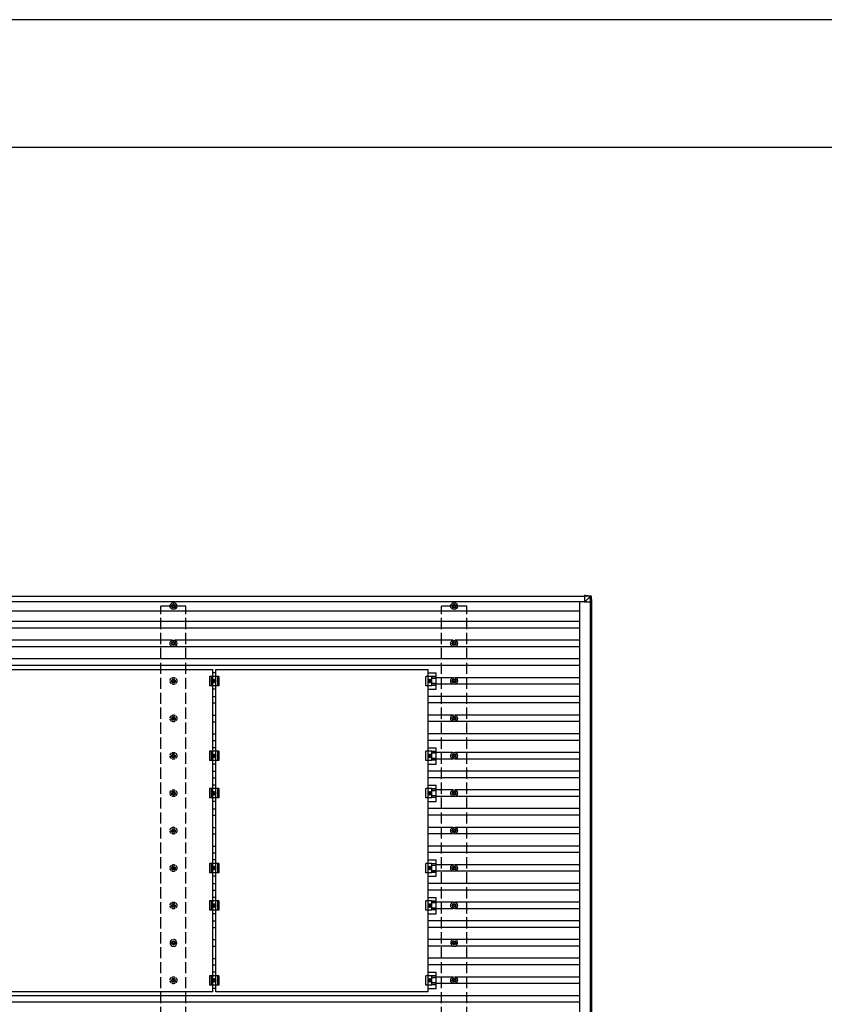
# Model space of a CAD drawing. Units: millimetres. Extents: x 0 to 29435, y 0 to 20790.
# Drawn here: x 15688 to 19988, y 15527 to 20790 of the extents above; entities that cross this region are included whole.
import ezdxf

# ---------------------------------------------------------------- set-up
doc = ezdxf.new("R2010")
doc.units = ezdxf.units.MM
doc.linetypes.add('YCENTER_1', pattern=[13, 10, -1, 1, -1])
doc.linetypes.add('YHIDDEN_1', pattern=[4, 3, -1])
for name, color, linetype, lineweight in [('YKK_13', 4, 'Continuous', 30), ('YKK_A1', 4, 'Continuous', 30), ('YKK_ZWAK', 7, 'Continuous', 30)]:
    doc.layers.add(name, color=color, linetype=linetype, lineweight=lineweight)

msp = doc.modelspace()

# ---------------------------------------------------------------- linework, layer by layer
at = {"layer": 'YKK_13'}
for p, q in [((18736.8, 17707.6), (18706.4, 17709.5)), ((18711.3, 17711.4), (18706.5, 17711.4)), ((18706.5, 17711.4), (18737, 17709.5)), ((18707, 17709.5), (18707, 17677.1)), ((18707, 17677.1), (18737.5, 17707.5)), ((18741.8, 17709.5), (18711.3, 17711.4)), ((18736.8, 17707.5), (18736.8, 17707.6)), ((18738.8, 17677.1), (18736.9, 17707.6)), ((18737, 17709.5), (18741.8, 17709.5)), ((18738.9, 17707.6), (18740.7, 17677.1)), ((18743.6, 17707.6), (18738.9, 17707.6)), ((18745.6, 17677.1), (18743.6, 17707.6)), ((18743.6, 17707.6), (18743.6, 17707.6)), ((18745.6, 17677.1), (18743.6, 17707.6)), ((16499.9, 17657.3), (16504.3, 17657.3)), ((16499.9, 17653.8), (16504.3, 17653.8)), ((16508.1, 17665.5), (16508.1, 17661.1)), ((16508.1, 17650), (16508.1, 17645.5)), ((16511.6, 17665.5), (16511.6, 17661.1)), ((16511.6, 17650), (16511.6, 17645.5)), ((16515.5, 17657.3), (16519.9, 17657.3)), ((16515.5, 17653.8), (16519.9, 17653.8)), ((17999.9, 17657.3), (18004.3, 17657.3)), ((17999.9, 17653.8), (18004.3, 17653.8)), ((18008.1, 17665.5), (18008.1, 17661.1)), ((18008.1, 17650), (18008.1, 17645.5)), ((18011.6, 17665.5), (18011.6, 17661.1)), ((18011.6, 17650), (18011.6, 17645.5)), ((18015.5, 17657.3), (18019.9, 17657.3)), ((18015.5, 17653.8), (18019.9, 17653.8)), ((18739.4, 17677.1), (18707, 17677.1)), ((18740.7, 17677.1), (18738.8, 17677.1)), ((18745.6, 17677.1), (18740.7, 17677.1)), ((16499.9, 17457.3), (16504.3, 17457.3)), ((16499.9, 17453.8), (16504.3, 17453.8)), ((16508.1, 17465.5), (16508.1, 17461.1)), ((16508.1, 17450), (16508.1, 17445.5)), ((16511.6, 17465.5), (16511.6, 17461.1)), ((16511.6, 17450), (16511.6, 17445.5)), ((16515.5, 17457.3), (16519.9, 17457.3)), ((16515.5, 17453.8), (16519.9, 17453.8)), ((17999.9, 17457.3), (18004.3, 17457.3)), ((17999.9, 17453.8), (18004.3, 17453.8)), ((18008.1, 17465.5), (18008.1, 17461.1)), ((18008.1, 17450), (18008.1, 17445.5)), ((18011.6, 17465.5), (18011.6, 17461.1)), ((18011.6, 17450), (18011.6, 17445.5)), ((18015.5, 17457.3), (18019.9, 17457.3)), ((18015.5, 17453.8), (18019.9, 17453.8)), ((15585.7, 17316.1), (16719.7, 17316.1)), ((16719.7, 15594.1), (16719.7, 17316.1)), ((16736.7, 17316.1), (17870.7, 17316.1)), ((16736.7, 15594.1), (16736.7, 17316.1)), ((17870.7, 15594.1), (17870.7, 17316.1)), ((16753.2, 17280.1), (16703.2, 17280.1)), ((16703.2, 17280.1), (16703.2, 17230.1)), ((16711.2, 17280.1), (16711.2, 17230.1)), ((16736.7, 17298.7), (16719.7, 17298.7)), ((16745.2, 17280.1), (16745.2, 17230.1)), ((16753.2, 17280.1), (16753.2, 17230.1)), ((17890, 17280.1), (17858.7, 17280.1)), ((17858.7, 17230.1), (17858.7, 17280.1)), ((17870.7, 17298.7), (17914.2, 17298.7)), ((17890, 17230.1), (17890, 17280.1)), ((17914.2, 17278.6), (17890, 17278.6)), ((17914.2, 17277.2), (17890, 17277.2)), ((17914.2, 17269), (17890, 17269)), ((17914.2, 17211.4), (17914.2, 17298.7)), ((18008.1, 17265.5), (18008.1, 17261.1)), ((18011.6, 17265.5), (18011.6, 17261.1)), ((16753.2, 17230.1), (16703.2, 17230.1)), ((16736.7, 17211.4), (16719.7, 17211.4)), ((16720.7, 17255.1), (16724.5, 17261.6)), ((16724.5, 17248.6), (16720.7, 17255.1)), ((16724.5, 17261.6), (16732, 17261.6)), ((16732, 17248.6), (16724.5, 17248.6)), ((16732, 17261.6), (16735.7, 17255.1)), ((16735.7, 17255.1), (16732, 17248.6)), ((17890, 17230.1), (17858.7, 17230.1)), ((17870.7, 17211.4), (17914.2, 17211.4)), ((17875.5, 17261.6), (17871.7, 17255.1)), ((17871.7, 17255.1), (17875.5, 17248.6)), ((17883, 17261.6), (17875.5, 17261.6)), ((17875.5, 17248.6), (17883, 17248.6)), ((17886.7, 17255.1), (17883, 17261.6)), ((17883, 17248.6), (17886.7, 17255.1)), ((17914.2, 17241.2), (17890, 17241.2)), ((17914.2, 17233), (17890, 17233)), ((17914.2, 17231.6), (17890, 17231.6)), ((17999.9, 17257.3), (18004.3, 17257.3)), ((17999.9, 17253.8), (18004.3, 17253.8)), ((18008.1, 17250), (18008.1, 17245.5)), ((18011.6, 17250), (18011.6, 17245.5)), ((18015.5, 17257.3), (18019.9, 17257.3)), ((18015.5, 17253.8), (18019.9, 17253.8)), ((17999.9, 17057.3), (18004.3, 17057.3)), ((17999.9, 17053.8), (18004.3, 17053.8)), ((18008.1, 17065.5), (18008.1, 17061.1)), ((18011.6, 17065.5), (18011.6, 17061.1)), ((18015.5, 17057.3), (18019.9, 17057.3)), ((18015.5, 17053.8), (18019.9, 17053.8)), ((18008.1, 17050), (18008.1, 17045.5)), ((18011.6, 17050), (18011.6, 17045.5)), ((16736.7, 16898.7), (16719.7, 16898.7)), ((17870.7, 16898.7), (17914.2, 16898.7)), ((17914.2, 16811.4), (17914.2, 16898.7)), ((16753.2, 16880.1), (16703.2, 16880.1)), ((16703.2, 16880.1), (16703.2, 16830.1)), ((16711.2, 16880.1), (16711.2, 16830.1)), ((16720.7, 16855.1), (16724.5, 16861.6)), ((16724.5, 16848.6), (16720.7, 16855.1)), ((16724.5, 16861.6), (16732, 16861.6)), ((16732, 16848.6), (16724.5, 16848.6)), ((16732, 16861.6), (16735.7, 16855.1)), ((16735.7, 16855.1), (16732, 16848.6)), ((16745.2, 16880.1), (16745.2, 16830.1)), ((16753.2, 16880.1), (16753.2, 16830.1)), ((17890, 16880.1), (17858.7, 16880.1)), ((17858.7, 16830.1), (17858.7, 16880.1)), ((17875.5, 16861.6), (17871.7, 16855.1)), ((17871.7, 16855.1), (17875.5, 16848.6)), ((17883, 16861.6), (17875.5, 16861.6)), ((17875.5, 16848.6), (17883, 16848.6)), ((17886.7, 16855.1), (17883, 16861.6)), ((17883, 16848.6), (17886.7, 16855.1)), ((17890, 16830.1), (17890, 16880.1)), ((17914.2, 16878.6), (17890, 16878.6)), ((17914.2, 16877.2), (17890, 16877.2)), ((17914.2, 16869), (17890, 16869)), ((17999.9, 16857.3), (18004.3, 16857.3)), ((17999.9, 16853.8), (18004.3, 16853.8)), ((18008.1, 16865.5), (18008.1, 16861.1)), ((18008.1, 16850), (18008.1, 16845.5)), ((18011.6, 16865.5), (18011.6, 16861.1)), ((18011.6, 16850), (18011.6, 16845.5)), ((18015.5, 16857.3), (18019.9, 16857.3)), ((18015.5, 16853.8), (18019.9, 16853.8)), ((16753.2, 16830.1), (16703.2, 16830.1)), ((16736.7, 16811.4), (16719.7, 16811.4)), ((17890, 16830.1), (17858.7, 16830.1)), ((17870.7, 16811.4), (17914.2, 16811.4)), ((17914.2, 16841.2), (17890, 16841.2)), ((17914.2, 16833), (17890, 16833)), ((17914.2, 16831.6), (17890, 16831.6)), ((16736.7, 16698.7), (16719.7, 16698.7)), ((17870.7, 16698.7), (17914.2, 16698.7)), ((17914.2, 16611.4), (17914.2, 16698.7)), ((16753.2, 16680.1), (16703.2, 16680.1)), ((16703.2, 16680.1), (16703.2, 16630.1)), ((16711.2, 16680.1), (16711.2, 16630.1)), ((16720.7, 16655.1), (16724.5, 16661.6)), ((16724.5, 16648.6), (16720.7, 16655.1)), ((16724.5, 16661.6), (16732, 16661.6)), ((16732, 16648.6), (16724.5, 16648.6)), ((16732, 16661.6), (16735.7, 16655.1)), ((16735.7, 16655.1), (16732, 16648.6)), ((16745.2, 16680.1), (16745.2, 16630.1)), ((16753.2, 16680.1), (16753.2, 16630.1)), ((17890, 16680.1), (17858.7, 16680.1)), ((17858.7, 16630.1), (17858.7, 16680.1)), ((17875.5, 16661.6), (17871.7, 16655.1)), ((17871.7, 16655.1), (17875.5, 16648.6)), ((17883, 16661.6), (17875.5, 16661.6)), ((17875.5, 16648.6), (17883, 16648.6)), ((17886.7, 16655.1), (17883, 16661.6)), ((17883, 16648.6), (17886.7, 16655.1)), ((17890, 16630.1), (17890, 16680.1)), ((17914.2, 16678.6), (17890, 16678.6)), ((17914.2, 16677.2), (17890, 16677.2)), ((17914.2, 16669), (17890, 16669)), ((17914.2, 16641.2), (17890, 16641.2)), ((17914.2, 16633), (17890, 16633)), ((17914.2, 16631.6), (17890, 16631.6)), ((17999.9, 16657.3), (18004.3, 16657.3)), ((17999.9, 16653.8), (18004.3, 16653.8)), ((18008.1, 16665.5), (18008.1, 16661.1)), ((18008.1, 16650), (18008.1, 16645.5)), ((18011.6, 16665.5), (18011.6, 16661.1)), ((18011.6, 16650), (18011.6, 16645.5)), ((18015.5, 16657.3), (18019.9, 16657.3)), ((18015.5, 16653.8), (18019.9, 16653.8)), ((16753.2, 16630.1), (16703.2, 16630.1)), ((16736.7, 16611.4), (16719.7, 16611.4)), ((17890, 16630.1), (17858.7, 16630.1)), ((17870.7, 16611.4), (17914.2, 16611.4)), ((17999.9, 16457.3), (18004.3, 16457.3)), ((17999.9, 16453.8), (18004.3, 16453.8)), ((18008.1, 16465.5), (18008.1, 16461.1)), ((18008.1, 16450), (18008.1, 16445.5)), ((18011.6, 16465.5), (18011.6, 16461.1)), ((18011.6, 16450), (18011.6, 16445.5)), ((18015.5, 16457.3), (18019.9, 16457.3)), ((18015.5, 16453.8), (18019.9, 16453.8)), ((16753.2, 16280.1), (16703.2, 16280.1)), ((16703.2, 16280.1), (16703.2, 16230.1)), ((16711.2, 16280.1), (16711.2, 16230.1)), ((16736.7, 16298.7), (16719.7, 16298.7)), ((16745.2, 16280.1), (16745.2, 16230.1)), ((16753.2, 16280.1), (16753.2, 16230.1)), ((17890, 16280.1), (17858.7, 16280.1)), ((17858.7, 16230.1), (17858.7, 16280.1)), ((17870.7, 16298.7), (17914.2, 16298.7)), ((17890, 16230.1), (17890, 16280.1)), ((17914.2, 16278.6), (17890, 16278.6)), ((17914.2, 16277.2), (17890, 16277.2)), ((17914.2, 16269), (17890, 16269)), ((17914.2, 16211.4), (17914.2, 16298.7)), ((18008.1, 16265.5), (18008.1, 16261.1)), ((18011.6, 16265.5), (18011.6, 16261.1)), ((16753.2, 16230.1), (16703.2, 16230.1)), ((16736.7, 16211.4), (16719.7, 16211.4)), ((16720.7, 16255.1), (16724.5, 16261.6)), ((16724.5, 16248.6), (16720.7, 16255.1)), ((16724.5, 16261.6), (16732, 16261.6)), ((16732, 16248.6), (16724.5, 16248.6)), ((16732, 16261.6), (16735.7, 16255.1)), ((16735.7, 16255.1), (16732, 16248.6)), ((17890, 16230.1), (17858.7, 16230.1)), ((17870.7, 16211.4), (17914.2, 16211.4)), ((17875.5, 16261.6), (17871.7, 16255.1)), ((17871.7, 16255.1), (17875.5, 16248.6)), ((17883, 16261.6), (17875.5, 16261.6)), ((17875.5, 16248.6), (17883, 16248.6)), ((17886.7, 16255.1), (17883, 16261.6)), ((17883, 16248.6), (17886.7, 16255.1)), ((17914.2, 16241.2), (17890, 16241.2)), ((17914.2, 16233), (17890, 16233)), ((17914.2, 16231.6), (17890, 16231.6)), ((17999.9, 16257.3), (18004.3, 16257.3)), ((17999.9, 16253.8), (18004.3, 16253.8)), ((18008.1, 16250), (18008.1, 16245.5)), ((18011.6, 16250), (18011.6, 16245.5)), ((18015.5, 16257.3), (18019.9, 16257.3)), ((18015.5, 16253.8), (18019.9, 16253.8)), ((16753.2, 16080.1), (16703.2, 16080.1)), ((16703.2, 16080.1), (16703.2, 16030.1)), ((16711.2, 16080.1), (16711.2, 16030.1)), ((16736.7, 16098.7), (16719.7, 16098.7)), ((16720.7, 16055.1), (16724.5, 16061.6)), ((16724.5, 16048.6), (16720.7, 16055.1)), ((16724.5, 16061.6), (16732, 16061.6)), ((16732, 16061.6), (16735.7, 16055.1)), ((16735.7, 16055.1), (16732, 16048.6)), ((16745.2, 16080.1), (16745.2, 16030.1)), ((16753.2, 16080.1), (16753.2, 16030.1)), ((17890, 16080.1), (17858.7, 16080.1)), ((17858.7, 16030.1), (17858.7, 16080.1)), ((17870.7, 16098.7), (17914.2, 16098.7)), ((17875.5, 16061.6), (17871.7, 16055.1)), ((17871.7, 16055.1), (17875.5, 16048.6)), ((17883, 16061.6), (17875.5, 16061.6)), ((17886.7, 16055.1), (17883, 16061.6)), ((17883, 16048.6), (17886.7, 16055.1)), ((17890, 16030.1), (17890, 16080.1)), ((17914.2, 16078.6), (17890, 16078.6)), ((17914.2, 16077.2), (17890, 16077.2)), ((17914.2, 16069), (17890, 16069)), ((17914.2, 16011.4), (17914.2, 16098.7)), ((17999.9, 16057.3), (18004.3, 16057.3)), ((17999.9, 16053.8), (18004.3, 16053.8)), ((18008.1, 16065.5), (18008.1, 16061.1)), ((18011.6, 16065.5), (18011.6, 16061.1)), ((18015.5, 16057.3), (18019.9, 16057.3)), ((18015.5, 16053.8), (18019.9, 16053.8)), ((16753.2, 16030.1), (16703.2, 16030.1)), ((16736.7, 16011.4), (16719.7, 16011.4)), ((16732, 16048.6), (16724.5, 16048.6)), ((17890, 16030.1), (17858.7, 16030.1)), ((17870.7, 16011.4), (17914.2, 16011.4)), ((17875.5, 16048.6), (17883, 16048.6)), ((17914.2, 16041.2), (17890, 16041.2)), ((17914.2, 16033), (17890, 16033)), ((17914.2, 16031.6), (17890, 16031.6)), ((18008.1, 16050), (18008.1, 16045.5)), ((18011.6, 16050), (18011.6, 16045.5)), ((16499.9, 15857.3), (16504.3, 15857.3)), ((16499.9, 15853.8), (16504.3, 15853.8)), ((16508.1, 15865.5), (16508.1, 15861.1)), ((16508.1, 15850), (16508.1, 15845.5)), ((16511.6, 15865.5), (16511.6, 15861.1)), ((16511.6, 15850), (16511.6, 15845.5)), ((16515.5, 15857.3), (16519.9, 15857.3)), ((16515.5, 15853.8), (16519.9, 15853.8)), ((17999.9, 15857.3), (18004.3, 15857.3)), ((17999.9, 15853.8), (18004.3, 15853.8)), ((18008.1, 15865.5), (18008.1, 15861.1)), ((18008.1, 15850), (18008.1, 15845.5)), ((18011.6, 15865.5), (18011.6, 15861.1)), ((18011.6, 15850), (18011.6, 15845.5)), ((18015.5, 15857.3), (18019.9, 15857.3)), ((18015.5, 15853.8), (18019.9, 15853.8)), ((16736.7, 15698.7), (16719.7, 15698.7)), ((17870.7, 15698.7), (17914.2, 15698.7)), ((17914.2, 15611.4), (17914.2, 15698.7)), ((16753.2, 15680.1), (16703.2, 15680.1)), ((16703.2, 15680.1), (16703.2, 15630.1)), ((16711.2, 15680.1), (16711.2, 15630.1)), ((16720.7, 15655.1), (16724.5, 15661.6)), ((16724.5, 15648.6), (16720.7, 15655.1)), ((16724.5, 15661.6), (16732, 15661.6)), ((16732, 15648.6), (16724.5, 15648.6)), ((16732, 15661.6), (16735.7, 15655.1)), ((16735.7, 15655.1), (16732, 15648.6)), ((16745.2, 15680.1), (16745.2, 15630.1)), ((16753.2, 15680.1), (16753.2, 15630.1)), ((17890, 15680.1), (17858.7, 15680.1)), ((17858.7, 15630.1), (17858.7, 15680.1)), ((17875.5, 15661.6), (17871.7, 15655.1)), ((17871.7, 15655.1), (17875.5, 15648.6)), ((17883, 15661.6), (17875.5, 15661.6)), ((17875.5, 15648.6), (17883, 15648.6)), ((17886.7, 15655.1), (17883, 15661.6)), ((17883, 15648.6), (17886.7, 15655.1)), ((17890, 15630.1), (17890, 15680.1)), ((17914.2, 15678.6), (17890, 15678.6)), ((17914.2, 15677.2), (17890, 15677.2)), ((17914.2, 15669), (17890, 15669)), ((17914.2, 15641.2), (17890, 15641.2)), ((17914.2, 15633), (17890, 15633)), ((17914.2, 15631.6), (17890, 15631.6)), ((17999.9, 15657.3), (18004.3, 15657.3)), ((17999.9, 15653.8), (18004.3, 15653.8)), ((18008.1, 15665.5), (18008.1, 15661.1)), ((18008.1, 15650), (18008.1, 15645.5)), ((18011.6, 15665.5), (18011.6, 15661.1)), ((18011.6, 15650), (18011.6, 15645.5)), ((18015.5, 15657.3), (18019.9, 15657.3)), ((18015.5, 15653.8), (18019.9, 15653.8)), ((16719.7, 15594.1), (15585.7, 15594.1)), ((16753.2, 15630.1), (16703.2, 15630.1)), ((16736.7, 15611.4), (16719.7, 15611.4)), ((17870.7, 15594.1), (16736.7, 15594.1)), ((17890, 15630.1), (17858.7, 15630.1)), ((17870.7, 15611.4), (17914.2, 15611.4))]:
    msp.add_line(p, q, dxfattribs=at)
at = {"layer": 'YKK_13', "linetype": 'YHIDDEN_1', "ltscale": 5}
for p, q in [((16508.1, 17265.5), (16508.1, 17261.1)), ((16511.6, 17265.5), (16511.6, 17261.1)), ((16499.9, 17257.3), (16504.3, 17257.3)), ((16499.9, 17253.8), (16504.3, 17253.8)), ((16508.1, 17250), (16508.1, 17245.5)), ((16511.6, 17250), (16511.6, 17245.5)), ((16515.5, 17257.3), (16519.9, 17257.3)), ((16515.5, 17253.8), (16519.9, 17253.8)), ((16499.9, 17057.3), (16504.3, 17057.3)), ((16499.9, 17053.8), (16504.3, 17053.8)), ((16508.1, 17065.5), (16508.1, 17061.1)), ((16511.6, 17065.5), (16511.6, 17061.1)), ((16515.5, 17057.3), (16519.9, 17057.3)), ((16515.5, 17053.8), (16519.9, 17053.8)), ((16508.1, 17050), (16508.1, 17045.5)), ((16511.6, 17050), (16511.6, 17045.5)), ((16499.9, 16857.3), (16504.3, 16857.3)), ((16499.9, 16853.8), (16504.3, 16853.8)), ((16508.1, 16865.5), (16508.1, 16861.1)), ((16508.1, 16850), (16508.1, 16845.5)), ((16511.6, 16865.5), (16511.6, 16861.1)), ((16511.6, 16850), (16511.6, 16845.5)), ((16515.5, 16857.3), (16519.9, 16857.3)), ((16515.5, 16853.8), (16519.9, 16853.8)), ((16499.9, 16657.3), (16504.3, 16657.3)), ((16499.9, 16653.8), (16504.3, 16653.8)), ((16508.1, 16665.5), (16508.1, 16661.1)), ((16508.1, 16650), (16508.1, 16645.5)), ((16511.6, 16665.5), (16511.6, 16661.1)), ((16511.6, 16650), (16511.6, 16645.5)), ((16515.5, 16657.3), (16519.9, 16657.3)), ((16515.5, 16653.8), (16519.9, 16653.8)), ((16499.9, 16457.3), (16504.3, 16457.3)), ((16499.9, 16453.8), (16504.3, 16453.8)), ((16508.1, 16465.5), (16508.1, 16461.1)), ((16508.1, 16450), (16508.1, 16445.5)), ((16511.6, 16465.5), (16511.6, 16461.1)), ((16511.6, 16450), (16511.6, 16445.5)), ((16515.5, 16457.3), (16519.9, 16457.3)), ((16515.5, 16453.8), (16519.9, 16453.8)), ((16508.1, 16265.5), (16508.1, 16261.1)), ((16511.6, 16265.5), (16511.6, 16261.1)), ((16499.9, 16257.3), (16504.3, 16257.3)), ((16499.9, 16253.8), (16504.3, 16253.8)), ((16508.1, 16250), (16508.1, 16245.5)), ((16511.6, 16250), (16511.6, 16245.5)), ((16515.5, 16257.3), (16519.9, 16257.3)), ((16515.5, 16253.8), (16519.9, 16253.8)), ((16499.9, 16057.3), (16504.3, 16057.3)), ((16499.9, 16053.8), (16504.3, 16053.8)), ((16508.1, 16065.5), (16508.1, 16061.1)), ((16511.6, 16065.5), (16511.6, 16061.1)), ((16515.5, 16057.3), (16519.9, 16057.3)), ((16515.5, 16053.8), (16519.9, 16053.8)), ((16508.1, 16050), (16508.1, 16045.5)), ((16511.6, 16050), (16511.6, 16045.5)), ((16499.9, 15657.3), (16504.3, 15657.3)), ((16499.9, 15653.8), (16504.3, 15653.8)), ((16508.1, 15665.5), (16508.1, 15661.1)), ((16508.1, 15650), (16508.1, 15645.5)), ((16511.6, 15665.5), (16511.6, 15661.1)), ((16511.6, 15650), (16511.6, 15645.5)), ((16515.5, 15657.3), (16519.9, 15657.3)), ((16515.5, 15653.8), (16519.9, 15653.8))]:
    msp.add_line(p, q, dxfattribs=at)
at = {"layer": 'YKK_13', "linetype": 'YCENTER_1'}
for p, q in [((16728.2, 17243.6), (16728.2, 17266.6)), ((17879.2, 17266.6), (17879.2, 17243.6)), ((16715.7, 17255.1), (16740.7, 17255.1)), ((17866.7, 17255.1), (17891.7, 17255.1)), ((16715.7, 16855.1), (16740.7, 16855.1)), ((16728.2, 16843.6), (16728.2, 16866.6)), ((17866.7, 16855.1), (17891.7, 16855.1)), ((17879.2, 16866.6), (17879.2, 16843.6)), ((16715.7, 16655.1), (16740.7, 16655.1)), ((16728.2, 16643.6), (16728.2, 16666.6)), ((17866.7, 16655.1), (17891.7, 16655.1)), ((17879.2, 16666.6), (17879.2, 16643.6)), ((16728.2, 16243.6), (16728.2, 16266.6)), ((17879.2, 16266.6), (17879.2, 16243.6)), ((16715.7, 16255.1), (16740.7, 16255.1)), ((17866.7, 16255.1), (17891.7, 16255.1)), ((16715.7, 16055.1), (16740.7, 16055.1)), ((16728.2, 16043.6), (16728.2, 16066.6)), ((17866.7, 16055.1), (17891.7, 16055.1)), ((17879.2, 16066.6), (17879.2, 16043.6)), ((16715.7, 15655.1), (16740.7, 15655.1)), ((16728.2, 15643.6), (16728.2, 15666.6)), ((17866.7, 15655.1), (17891.7, 15655.1)), ((17879.2, 15666.6), (17879.2, 15643.6))]:
    msp.add_line(p, q, dxfattribs=at)
at = {"layer": 'YKK_13'}
for centre, radius in [((16509.9, 17655.5), 18.3), ((16509.9, 17655.5), 10.2), ((16509.9, 17655.5), 5.85), ((16509.9, 17655.5), 5.25), ((18009.9, 17655.5), 18.3), ((18009.9, 17655.5), 10.2), ((18009.9, 17655.5), 5.85), ((18009.9, 17655.5), 5.25), ((16509.9, 17455.5), 18.3), ((18009.9, 17455.5), 18.3), ((16509.9, 17455.5), 10.2), ((16509.9, 17455.5), 5.85), ((16509.9, 17455.5), 5.25), ((18009.9, 17455.5), 10.2), ((18009.9, 17455.5), 5.85), ((18009.9, 17455.5), 5.25), ((16728.2, 17255.1), 8.5), ((17879.2, 17255.1), 8.5), ((18009.9, 17255.5), 18.3), ((18009.9, 17255.5), 10.2), ((16728.2, 17255.1), 6.5), ((16728.2, 17255.1), 4), ((17879.2, 17255.1), 6.5), ((17879.2, 17255.1), 4), ((18009.9, 17255.5), 5.85), ((18009.9, 17255.5), 5.25), ((18009.9, 17055.5), 18.3), ((18009.9, 17055.5), 10.2), ((18009.9, 17055.5), 5.85), ((18009.9, 17055.5), 5.25), ((16728.2, 16855.1), 8.5), ((16728.2, 16855.1), 6.5), ((16728.2, 16855.1), 4), ((17879.2, 16855.1), 8.5), ((17879.2, 16855.1), 6.5), ((17879.2, 16855.1), 4), ((18009.9, 16855.5), 18.3), ((18009.9, 16855.5), 10.2), ((18009.9, 16855.5), 5.85), ((18009.9, 16855.5), 5.25), ((16728.2, 16655.1), 8.5), ((16728.2, 16655.1), 6.5), ((16728.2, 16655.1), 4), ((17879.2, 16655.1), 8.5), ((17879.2, 16655.1), 6.5), ((17879.2, 16655.1), 4), ((18009.9, 16655.5), 18.3), ((18009.9, 16655.5), 10.2), ((18009.9, 16655.5), 5.85), ((18009.9, 16655.5), 5.25), ((18009.9, 16455.5), 18.3), ((18009.9, 16455.5), 10.2), ((18009.9, 16455.5), 5.85), ((18009.9, 16455.5), 5.25), ((16728.2, 16255.1), 8.5), ((17879.2, 16255.1), 8.5), ((18009.9, 16255.5), 18.3), ((18009.9, 16255.5), 10.2), ((16728.2, 16255.1), 6.5), ((16728.2, 16255.1), 4), ((17879.2, 16255.1), 6.5), ((17879.2, 16255.1), 4), ((18009.9, 16255.5), 5.85), ((18009.9, 16255.5), 5.25), ((16728.2, 16055.1), 8.5), ((16728.2, 16055.1), 6.5), ((16728.2, 16055.1), 4), ((17879.2, 16055.1), 8.5), ((17879.2, 16055.1), 6.5), ((17879.2, 16055.1), 4), ((18009.9, 16055.5), 18.3), ((18009.9, 16055.5), 10.2), ((18009.9, 16055.5), 5.85), ((18009.9, 16055.5), 5.25), ((16509.9, 15855.5), 10.2), ((16509.9, 15855.5), 5.85), ((16509.9, 15855.5), 5.25), ((18009.9, 15855.5), 10.2), ((18009.9, 15855.5), 5.85), ((18009.9, 15855.5), 5.25), ((16728.2, 15655.1), 8.5), ((16728.2, 15655.1), 6.5), ((16728.2, 15655.1), 4), ((17879.2, 15655.1), 8.5), ((17879.2, 15655.1), 6.5), ((17879.2, 15655.1), 4), ((18009.9, 15655.5), 18.3), ((18009.9, 15655.5), 10.2), ((18009.9, 15655.5), 5.85), ((18009.9, 15655.5), 5.25)]:
    msp.add_circle(centre, radius, dxfattribs=at)
at = {"layer": 'YKK_13', "linetype": 'YHIDDEN_1', "ltscale": 5}
for centre, radius in [((16509.9, 17255.5), 18.3), ((16509.9, 17255.5), 10.2), ((16509.9, 17255.5), 5.85), ((16509.9, 17255.5), 5.25), ((16509.9, 17055.5), 18.3), ((16509.9, 17055.5), 10.2), ((16509.9, 17055.5), 5.85), ((16509.9, 17055.5), 5.25), ((16509.9, 16855.5), 18.3), ((16509.9, 16855.5), 10.2), ((16509.9, 16855.5), 5.85), ((16509.9, 16855.5), 5.25), ((16509.9, 16655.5), 18.3), ((16509.9, 16655.5), 10.2), ((16509.9, 16655.5), 5.85), ((16509.9, 16655.5), 5.25), ((16509.9, 16455.5), 18.3), ((16509.9, 16455.5), 10.2), ((16509.9, 16455.5), 5.85), ((16509.9, 16455.5), 5.25), ((16509.9, 16255.5), 18.3), ((16509.9, 16255.5), 10.2), ((16509.9, 16255.5), 5.85), ((16509.9, 16255.5), 5.25), ((16509.9, 16055.5), 18.3), ((16509.9, 16055.5), 10.2), ((16509.9, 16055.5), 5.85), ((16509.9, 16055.5), 5.25), ((16509.9, 15655.5), 18.3), ((16509.9, 15655.5), 10.2), ((16509.9, 15655.5), 5.85), ((16509.9, 15655.5), 5.25)]:
    msp.add_circle(centre, radius, dxfattribs=at)
at = {"layer": 'YKK_13'}
for centre, radius, start, end in [((18749.7, 17707.3), 12.9, 170.0868, 178.5258), ((18737.9, 17697.2), 10.4, 84.8066, 96.1618), ((18736.9, 17707.5), 2, 3.4841, 86.4841), ((16509.9, 15855.5), 18.3, 138.8877, 41.1123), ((18009.9, 15855.5), 18.3, 138.8877, 41.1123), ((18009.9, 15855.5), 18.3, 41.1123, 138.8877)]:
    msp.add_arc(centre, radius, start, end, dxfattribs=at)
at = {"layer": 'YKK_13', "linetype": 'YHIDDEN_1', "ltscale": 5}
msp.add_arc((16509.9, 15855.5), 18.3, 41.1123, 138.8877, dxfattribs=at)
at = {"layer": 'YKK_13'}
for centre, major_axis, ratio, start_param, end_param in [((18706.5, 17709.4), (0, 2), 0.033268, 0, 1.518534), ((18739, 17671.5), (-2.1, 36.1), 0.055348, 0.000082, 0.049149), ((18736.9, 17707.5), (2, 0.12), 0.02656, 0.033298, 1.551832), ((18741.6, 17707.5), (-0.56, 1.92), 0.998105, 4.489873, 5.938497)]:
    msp.add_ellipse(centre, major_axis=major_axis, ratio=ratio, start_param=start_param, end_param=end_param, dxfattribs=at)
at = {"layer": 'YKK_A1'}
for p, q in [((18707, 17707.5), (12819.4, 17707.5)), ((18707, 17678.5), (12819.5, 17678.5)), ((18679.8, 17678.5), (18679.8, 9832.5)), ((18738.6, 9834.8), (18738.6, 17677.1)), ((18743.2, 17677.1), (18743.2, 9834.8)), ((18679.8, 17629), (12840.4, 17629)), ((18679.8, 17573), (12840.4, 17573)), ((18679.8, 17538), (12840.4, 17538)), ((16504.7, 17473), (13515.1, 17473)), ((18004.7, 17473), (16515.1, 17473)), ((18679.8, 17473), (18015.1, 17473)), ((16504.7, 17438), (13515.1, 17438)), ((18004.7, 17438), (16515.1, 17438)), ((18679.8, 17438), (18015.1, 17438)), ((18679.8, 17373), (12840.4, 17373)), ((18679.8, 17338), (12840.4, 17338)), ((18004.7, 17273), (17914.2, 17273)), ((18679.8, 17273), (18015.1, 17273)), ((18004.7, 17238), (17914.2, 17238)), ((18679.8, 17238), (18015.1, 17238)), ((16719.7, 17172.6), (16736.7, 17172.6)), ((18679.8, 17173), (17870.7, 17173)), ((16719.7, 17137.6), (16736.7, 17137.6)), ((18679.8, 17138), (17870.7, 17138)), ((16719.7, 17072.6), (16736.7, 17072.6)), ((18004.7, 17073), (17870.7, 17073)), ((18679.8, 17073), (18015.1, 17073)), ((16719.7, 17037.6), (16736.7, 17037.6)), ((18004.7, 17038), (17870.7, 17038)), ((18679.8, 17038), (18015.1, 17038)), ((16719.7, 16972.6), (16736.7, 16972.6)), ((18679.8, 16973), (17870.7, 16973)), ((16719.7, 16937.6), (16736.7, 16937.6)), ((18679.8, 16938), (17870.7, 16938)), ((18004.7, 16873), (17914.2, 16873)), ((18679.8, 16873), (18015.1, 16873)), ((18004.7, 16838), (17914.2, 16838)), ((18679.8, 16838), (18015.1, 16838)), ((16719.7, 16772.6), (16736.7, 16772.6)), ((16719.7, 16737.6), (16736.7, 16737.6)), ((18679.8, 16773), (17870.7, 16773)), ((18679.8, 16738), (17870.7, 16738)), ((18004.7, 16673), (17914.2, 16673)), ((18004.7, 16638), (17914.2, 16638)), ((18679.8, 16673), (18015.1, 16673)), ((18679.8, 16638), (18015.1, 16638)), ((16719.7, 16572.6), (16736.7, 16572.6)), ((16719.7, 16537.6), (16736.7, 16537.6)), ((18679.8, 16573), (17870.7, 16573)), ((18679.8, 16538), (17870.7, 16538)), ((18004.7, 16473), (17870.7, 16473)), ((18679.8, 16473), (18015.1, 16473)), ((16719.7, 16472.6), (16736.7, 16472.6)), ((16719.7, 16437.6), (16736.7, 16437.6)), ((18004.7, 16438), (17870.7, 16438)), ((18679.8, 16438), (18015.1, 16438)), ((16719.7, 16372.6), (16736.7, 16372.6)), ((18679.8, 16373), (17870.7, 16373)), ((16719.7, 16337.6), (16736.7, 16337.6)), ((18679.8, 16338), (17870.7, 16338)), ((18004.7, 16273), (17914.2, 16273)), ((18679.8, 16273), (18015.1, 16273)), ((18004.7, 16238), (17914.2, 16238)), ((18679.8, 16238), (18015.1, 16238)), ((16719.7, 16172.6), (16736.7, 16172.6)), ((18679.8, 16173), (17870.7, 16173)), ((16719.7, 16137.6), (16736.7, 16137.6)), ((18679.8, 16138), (17870.7, 16138)), ((18004.7, 16073), (17914.2, 16073)), ((18679.8, 16073), (18015.1, 16073)), ((18004.7, 16038), (17914.2, 16038)), ((18679.8, 16038), (18015.1, 16038)), ((16719.7, 15972.6), (16736.7, 15972.6)), ((18679.8, 15973), (17870.7, 15973)), ((16719.7, 15937.6), (16736.7, 15937.6)), ((18679.8, 15938), (17870.7, 15938)), ((16719.7, 15872.6), (16736.7, 15872.6)), ((18004.7, 15873), (17870.7, 15873)), ((18679.8, 15873), (18015.1, 15873)), ((16719.7, 15837.6), (16736.7, 15837.6)), ((18004.7, 15838), (17870.7, 15838)), ((18679.8, 15838), (18015.1, 15838)), ((16719.7, 15772.6), (16736.7, 15772.6)), ((16719.7, 15737.6), (16736.7, 15737.6)), ((18679.8, 15773), (17870.7, 15773)), ((18679.8, 15738), (17870.7, 15738)), ((18004.7, 15673), (17914.2, 15673)), ((18004.7, 15638), (17914.2, 15638)), ((18679.8, 15673), (18015.1, 15673)), ((18679.8, 15638), (18015.1, 15638)), ((18679.8, 15573), (12840.4, 15573)), ((18679.8, 15538), (12840.4, 15538))]:
    msp.add_line(p, q, dxfattribs=at)
at = {"layer": 'YKK_A1', "linetype": 'YHIDDEN_1', "ltscale": 20}
for p, q in [((16442.9, 9852.8), (16442.9, 17655.5)), ((16576.9, 17655.5), (16442.9, 17655.5)), ((16576.9, 9852.8), (16576.9, 17655.5)), ((17942.9, 9852.8), (17942.9, 17655.5)), ((18076.9, 17655.5), (17942.9, 17655.5)), ((18076.9, 9852.8), (18076.9, 17655.5))]:
    msp.add_line(p, q, dxfattribs=at)
at = {"layer": 'YKK_ZWAK'}
for p, q in [((29435, 20790), (0, 20790)), ((28350.1, 20107.5), (1050.1, 20107.5))]:
    msp.add_line(p, q, dxfattribs=at)

doc.saveas('drawing.dxf')
